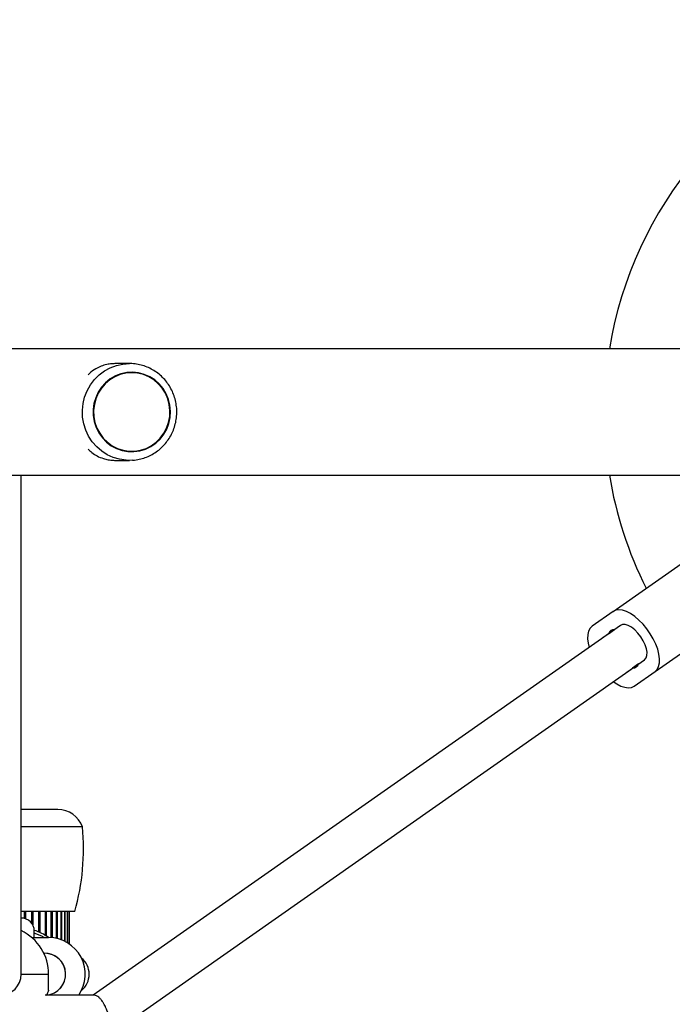
# Model space of a CAD drawing. Units: millimetres. Extents: x 0 to 10400, y 0 to 7502.
# Drawn here: x 7101 to 7350, y 5276 to 5652 of the extents above; entities that cross this region are included whole.
import ezdxf

# ---------------------------------------------------------------- set-up
doc = ezdxf.new("R2010")
doc.units = ezdxf.units.MM

msp = doc.modelspace()

# ---------------------------------------------------------------- linework, layer by layer
at = {"color": 7, "linetype": 'Continuous', "lineweight": 25, "ltscale": 50}
for p, q in [((7404.49, 5526.17), (5258.03, 5526.17)), ((7142.8, 5520.52), (7137.54, 5520.52)), ((7143.71, 5517.22), (7143.7, 5517.22)), ((7143.7, 5486.82), (7143.71, 5486.82)), ((7137.53, 5483.52), (7142.8, 5483.52)), ((7144, 5483.56), (7142.8, 5483.52)), ((5258.02, 5477.87), (7404.49, 5477.87)), ((7101.41, 5287.02), (7101.41, 5477.87)), ((7327.74, 5425.72), (7356.35, 5445.78)), ((7327.74, 5425.72), (7319.77, 5420.13)), ((7343.81, 5402.79), (7372.42, 5422.85)), ((7330.58, 5420.39), (7128.89, 5279.02)), ((7326.05, 5417.21), (7328.34, 5418.82)), ((7326.05, 5417.21), (7323.81, 5415.64)), ((7134.31, 5263.28), (7339.77, 5407.29)), ((7332.99, 5402.54), (7335.23, 5404.11)), ((7337.52, 5405.71), (7335.23, 5404.11)), ((7335.84, 5397.21), (7343.81, 5402.79)), ((7115.41, 5350.02), (7101.41, 5350.02)), ((7124.82, 5343.4), (7101.41, 5343.4)), ((7121.94, 5311.02), (7101.41, 5311.02)), ((7112.86, 5300.98), (7112.86, 5311.02)), ((7114.9, 5300.69), (7114.9, 5311.02)), ((7116.65, 5300.19), (7116.65, 5311.02)), ((7118.05, 5299.6), (7118.05, 5311.02)), ((7119.08, 5299.04), (7119.08, 5311.02)), ((7119.7, 5298.65), (7119.7, 5311.02)), ((7119.91, 5298.5), (7119.91, 5311.02)), ((7106.41, 5301.02), (7106.41, 5303.52)), ((7105.51, 5301.02), (7111.91, 5301.02)), ((7110.09, 5295.02), (7110.41, 5295.02)), ((7111.91, 5280.94), (7111.91, 5287.02)), ((7129.34, 5279.02), (7110.58, 5279.02))]:
    msp.add_line(p, q, dxfattribs=at)
at = {"color": 8, "linetype": 'Continuous', "lineweight": 25, "ltscale": 50}
for p, q in [((7102.57, 5311.02), (7102.57, 5308.38)), ((7103.06, 5311.02), (7103.06, 5308.23)), ((7105.36, 5311.02), (7105.36, 5306.59)), ((7105.83, 5311.02), (7105.83, 5305.85)), ((7108.04, 5311.02), (7108.04, 5303.21)), ((7108.5, 5311.02), (7108.5, 5303.02)), ((7110.57, 5311.02), (7110.57, 5301.93)), ((7110.98, 5311.02), (7110.98, 5301.67)), ((7113.24, 5311.02), (7113.24, 5300.95)), ((7115.2, 5311.02), (7115.2, 5300.62)), ((7116.82, 5311.02), (7116.82, 5300.13)), ((7118.06, 5311.02), (7118.06, 5299.59)), ((7101.41, 5287.02), (7111.91, 5287.02))]:
    msp.add_line(p, q, dxfattribs=at)
at = {"color": 8, "linetype": 'Continuous', "lineweight": 25, "ltscale": 50, "flags": 128}
msp.add_lwpolyline([(7142.8, 5483.52), (7141.55, 5483.56), (7139.06, 5483.92), (7136.64, 5484.63), (7134.35, 5485.68), (7132.22, 5487.05), (7130.29, 5488.71), (7128.61, 5490.63), (7127.21, 5492.77), (7126.1, 5495.08), (7125.33, 5497.54), (7124.89, 5500.08), (7124.8, 5502.66), (7125.07, 5505.23), (7125.67, 5507.73), (7126.62, 5510.12), (7127.87, 5512.36), (7129.42, 5514.39), (7131.23, 5516.19), (7133.26, 5517.7), (7135.48, 5518.92), (7137.84, 5519.8), (7140.3, 5520.34), (7142.8, 5520.52)], dxfattribs=at)
at = {"color": 7, "linetype": 'Continuous', "lineweight": 25, "ltscale": 50, "flags": 128}
for points in [[(7131.11, 5494.04), (7132.45, 5492.16), (7134.04, 5490.51), (7135.87, 5489.13), (7137.87, 5488.05), (7140.02, 5487.3), (7142.25, 5486.89), (7144.51, 5486.84), (7146.76, 5487.14), (7148.93, 5487.79), (7150.98, 5488.78), (7152.87, 5490.07), (7154.53, 5491.65), (7155.95, 5493.47), (7157.07, 5495.49), (7157.89, 5497.66), (7158.37, 5499.93), (7158.5, 5502.26), (7158.3, 5504.57), (7157.74, 5506.83), (7156.86, 5508.98), (7155.68, 5510.96), (7154.21, 5512.73), (7152.49, 5514.25), (7150.57, 5515.48), (7148.49, 5516.4), (7146.3, 5516.98), (7144.04, 5517.21), (7141.78, 5517.09), (7139.56, 5516.61), (7137.44, 5515.78), (7135.47, 5514.64), (7133.69, 5513.2), (7132.15, 5511.5), (7130.87, 5509.57), (7129.9, 5507.47), (7129.25, 5505.24), (7128.94, 5502.94), (7128.98, 5500.61), (7129.36, 5498.32), (7130.08, 5496.11), (7131.11, 5494.04)], [(7143.71, 5517.02), (7141.48, 5516.84), (7139.3, 5516.32), (7137.23, 5515.46), (7135.31, 5514.28), (7133.58, 5512.82), (7132.1, 5511.11), (7130.88, 5509.18), (7129.97, 5507.09), (7129.38, 5504.87), (7129.12, 5502.59), (7129.2, 5500.29), (7129.63, 5498.04), (7130.39, 5495.88), (7131.45, 5493.86), (7132.81, 5492.04), (7134.42, 5490.44), (7136.25, 5489.12), (7138.25, 5488.1), (7140.38, 5487.41), (7142.59, 5487.06), (7144.83, 5487.06), (7147.04, 5487.41), (7149.17, 5488.1), (7151.17, 5489.12), (7153, 5490.44), (7154.61, 5492.04), (7155.97, 5493.86), (7157.03, 5495.88), (7157.79, 5498.04), (7158.22, 5500.29), (7158.3, 5502.59), (7158.04, 5504.87), (7157.45, 5507.09), (7156.54, 5509.18), (7155.32, 5511.11), (7153.84, 5512.82), (7152.11, 5514.28), (7150.19, 5515.46), (7148.12, 5516.32), (7145.94, 5516.84), (7143.71, 5517.02)], [(7343.81, 5402.79), (7344.62, 5403.59), (7345.18, 5404.68), (7345.49, 5406.04), (7345.54, 5407.61), (7345.32, 5409.37), (7344.84, 5411.26), (7344.11, 5413.23), (7343.15, 5415.23), (7342, 5417.21), (7340.67, 5419.1), (7339.21, 5420.86), (7337.65, 5422.44), (7336.05, 5423.8), (7334.43, 5424.9), (7332.86, 5425.71), (7331.36, 5426.2), (7329.98, 5426.37), (7328.76, 5426.21), (7327.74, 5425.72)], [(7319.77, 5420.13), (7318.96, 5419.33), (7318.39, 5418.24), (7318.08, 5416.89), (7318.03, 5415.31), (7318.25, 5413.56), (7318.63, 5412.01)], [(7339.77, 5407.29), (7340.36, 5407.95), (7340.69, 5408.9), (7340.75, 5410.11), (7340.53, 5411.5), (7340.04, 5413.01), (7339.3, 5414.56), (7338.36, 5416.07), (7337.26, 5417.47), (7336.05, 5418.69), (7334.8, 5419.67), (7333.57, 5420.35), (7332.42, 5420.71), (7331.41, 5420.72), (7330.58, 5420.39)], [(7327.81, 5398.91), (7329.14, 5398.03), (7330.72, 5397.22), (7332.21, 5396.73), (7333.59, 5396.56), (7334.81, 5396.72), (7335.84, 5397.21)]]:
    msp.add_lwpolyline(points, dxfattribs=at)
at = {"color": 7, "linetype": 'Continuous', "lineweight": 25, "ltscale": 2500}
for centre, radius, start, end in [((7474.41, 5502.02), 150, 346.2034, 170.7351), ((7474.41, 5502.02), 150, 189.2649, 206.705), ((7328.19, 5416.59), 2.23, 86.1866, 163.8687), ((7335.38, 5406.33), 2.23, 266.1866, 343.8687), ((7115.41, 5340.02), 10, 19.7552, 90), ((7035.4, 5335.04), 89.82, 344.4888, 5.3407), ((7101.41, 5303.52), 5, 360, 90), ((7093.41, 5287.02), 18.5, 0, 64.378), ((7101.41, 5287.02), 17.5, 53.1301, 73.4239), ((7111.91, 5287.02), 14, 325.1501, 90), ((7110.41, 5287.02), 8, 275.5481, 92.265), ((7110.41, 5287.02), 8, 275.6408, 90), ((7119.41, 5287.02), 8, 309.1423, 50.8577), ((7093.41, 5287.02), 8, 180, 0)]:
    msp.add_arc(centre, radius, start, end, dxfattribs=at)
at = {"color": 8, "linetype": 'Continuous', "lineweight": 25, "ltscale": 2500}
msp.add_arc((7101.41, 5287.02), 16.5, 58.0473, 72.3603, dxfattribs=at)
at = {"color": 7, "linetype": 'Continuous', "lineweight": 25, "ltscale": 50}
for points, knots in [([(7137.54, 5520.49), (7137.05, 5520.49), (7135.87, 5520.48), (7133.97, 5520.17), (7131.88, 5519.56), (7129.66, 5518.44), (7128, 5517.34), (7127.16, 5516.37), (7126.99, 5516.17)], [0, 0, 0, 0, 0.110829, 0.265227, 0.458873, 0.657908, 0.930053, 1, 1, 1, 1]), ([(7144.01, 5483.57), (7144.08, 5483.57), (7144.93, 5483.58), (7146.56, 5483.89), (7148.85, 5484.51), (7151.03, 5485.47), (7153.07, 5486.71), (7154.93, 5488.21), (7156.59, 5489.94), (7158.02, 5491.88), (7159.18, 5493.99), (7160.07, 5496.24), (7160.66, 5498.59), (7160.94, 5501), (7160.92, 5503.43), (7160.58, 5505.83), (7159.94, 5508.17), (7159, 5510.41), (7157.79, 5512.5), (7156.32, 5514.41), (7154.62, 5516.11), (7152.71, 5517.57), (7150.63, 5518.75), (7148.43, 5519.66), (7146.12, 5520.25), (7144.23, 5520.49), (7143.12, 5520.51), (7142.8, 5520.52)], [0, 0, 0, 0, 0.0035413, 0.0459604, 0.0883743, 0.130795, 0.1732336, 0.2156994, 0.2581994, 0.3007378, 0.343316, 0.3859328, 0.4285845, 0.471266, 0.5139702, 0.5566891, 0.5994112, 0.6421273, 0.6848283, 0.7275055, 0.7701514, 0.8127602, 0.8553284, 0.8978556, 0.9403445, 0.9828009, 1, 1, 1, 1]), ([(7126.98, 5487.85), (7127.44, 5487.39), (7128.48, 5486.36), (7130.43, 5485.14), (7132.53, 5484.24), (7134.65, 5483.72), (7136.26, 5483.53), (7137.24, 5483.52), (7137.53, 5483.52)], [0, 0, 0, 0, 0.175432, 0.396161, 0.622083, 0.77656, 0.935115, 1, 1, 1, 1]), ([(7111.88, 5280.94), (7111.89, 5280.96), (7111.94, 5281.09), (7111.69, 5280.46), (7111.35, 5279.73), (7111.15, 5279.03), (7111.13, 5278.97)], [0, 0, 0, 0, 0.0997424, 0.5243583, 0.9557299, 1, 1, 1, 1]), ([(7133.4, 5263.04), (7133.6, 5263.04), (7134.02, 5263.05), (7134.56, 5263.43), (7135.01, 5264.1), (7135.32, 5265.03), (7135.49, 5266.19), (7135.5, 5267.57), (7135.34, 5269.07), (7135.04, 5270.59), (7134.61, 5272.15), (7134.12, 5273.51), (7133.62, 5274.62), (7133.23, 5275.38), (7132.91, 5275.93), (7132.47, 5276.63), (7131.86, 5277.45), (7131.05, 5278.29), (7130.26, 5278.81), (7129.67, 5279.04), (7129.38, 5279), (7129.32, 5278.99)], [0, 0, 0, 0, 0.051383, 0.112967, 0.173485, 0.232355, 0.293452, 0.357079, 0.419438, 0.481608, 0.539376, 0.605614, 0.649499, 0.685756, 0.711316, 0.731998, 0.796246, 0.856867, 0.921862, 0.983364, 1, 1, 1, 1])]:
    msp.add_open_spline(points, degree=3, knots=knots, dxfattribs=at)

doc.saveas('drawing.dxf')
